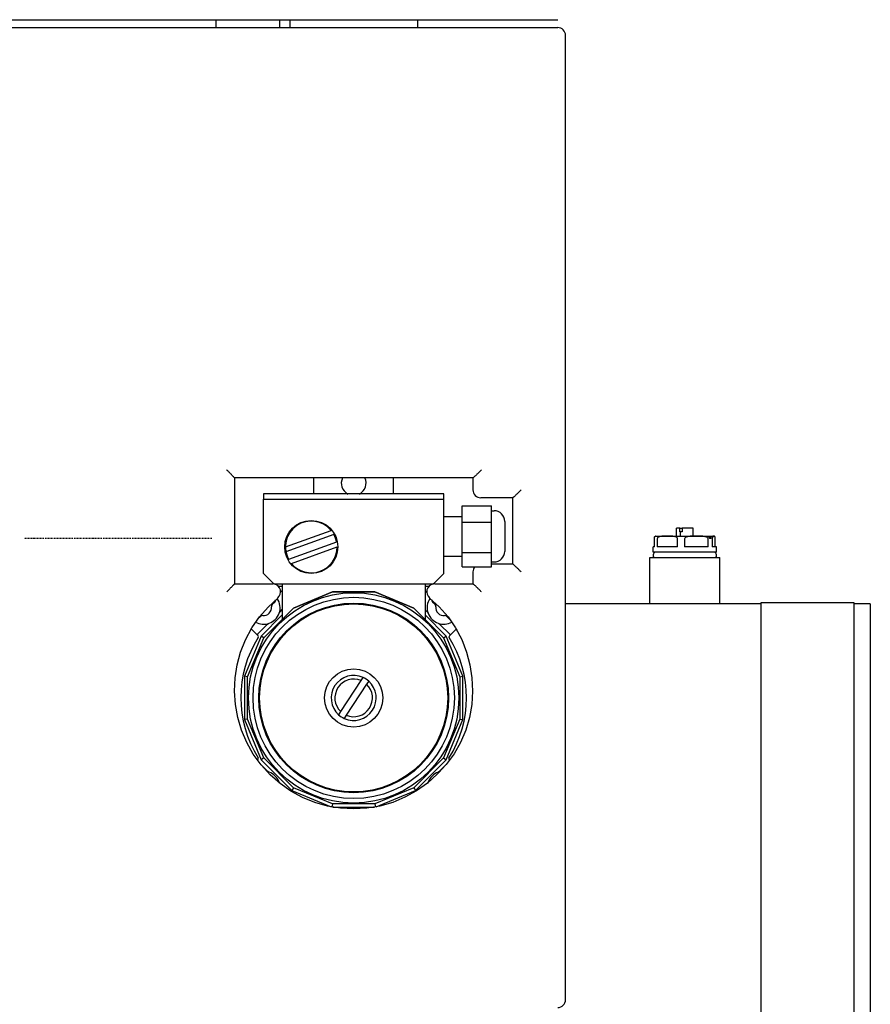
# Model space of a CAD drawing. Extents: x 13120 to 34967, y 20572 to 29267.
# Drawn here: x 27953 to 28276, y 22001 to 22374 of the extents above; entities that cross this region are included whole.
import ezdxf

# ---------------------------------------------------------------- set-up
doc = ezdxf.new("R2010")
doc.units = 0
doc.linetypes.add('DASHDOT', pattern=[1, 0.5, -0.25, 0, -0.25])
doc.layers.add('2DR_PLS_SYGN', color=146, linetype='DASHDOT')
doc.layers.add('SICHTBARE_KANTEN_DIN_', color=179, linetype='CONTINUOUS')

msp = doc.modelspace()

# ---------------------------------------------------------------- linework, layer by layer
at = {"layer": '2DR_PLS_SYGN'}
msp.add_line((28025.94, 22177.28), (27954.49, 22177.28), dxfattribs=at)
at = {"layer": 'SICHTBARE_KANTEN_DIN_', "color": 7}
for p, q in [((27680.88, 22374.05), (28157.03, 22374.05)), ((28027.45, 22374.05), (28027.45, 22371.04)), ((28051.56, 22374.05), (28051.56, 22371.04)), ((28055.42, 22374.05), (28055.42, 22371.04)), ((28103.94, 22374.05), (28103.94, 22371.04)), ((27680.88, 22371.04), (28157.03, 22371.04)), ((28160.05, 22002.37), (28160.05, 22368.03)), ((28034.48, 22200.27), (28034.48, 22160.08)), ((28124.9, 22200.27), (28034.48, 22200.27)), ((28064.61, 22194.16), (28064.61, 22200.27)), ((28094.75, 22194.16), (28094.75, 22200.27)), ((28124.89, 22200.27), (28124.89, 22195.74)), ((28045.53, 22194.16), (28045.53, 22192.15)), ((28113.84, 22194.16), (28045.53, 22194.16)), ((28113.84, 22192.15), (28113.84, 22194.16)), ((28045.53, 22192.15), (28113.84, 22192.15)), ((28045.53, 22164.02), (28045.53, 22192.15)), ((28113.84, 22164.02), (28113.84, 22192.15)), ((28139.96, 22192.73), (28127.9, 22192.73)), ((28139.96, 22192.73), (28139.96, 22167.62)), ((28120.87, 22183.5), (28120.87, 22189.68)), ((28120.87, 22189.68), (28131.92, 22189.68)), ((28131.92, 22183.5), (28131.92, 22189.68)), ((28131.92, 22187.8), (28132.92, 22187.8)), ((28113.84, 22185.62), (28120.87, 22185.62)), ((28120.87, 22171.91), (28120.87, 22183.5)), ((28120.87, 22183.5), (28131.92, 22183.5)), ((28131.92, 22171.91), (28131.92, 22183.5)), ((28136.94, 22183.78), (28136.94, 22172.4)), ((28053.81, 22174.12), (28071.11, 22180.37)), ((28072.21, 22178.78), (28053.99, 22172.2)), ((28203.37, 22181.18), (28202.12, 22181.18)), ((28202.12, 22178.16), (28202.12, 22181.18)), ((28203.37, 22181.18), (28204.26, 22181.18)), ((28203.37, 22179.87), (28203.37, 22181.18)), ((28203.58, 22179.87), (28203.37, 22179.87)), ((28204.26, 22179.87), (28203.58, 22179.87)), ((28203.58, 22178.16), (28203.58, 22179.87)), ((28204.26, 22181.18), (28204.26, 22179.87)), ((28208.39, 22181.18), (28204.26, 22181.18)), ((28208.39, 22178.16), (28208.39, 22181.18)), ((28073.23, 22175.94), (28055.01, 22169.36)), ((28193.71, 22174.15), (28193.71, 22177.16)), ((28194.2, 22178.16), (28198.64, 22178.16)), ((28194.78, 22177.16), (28194.78, 22174.15)), ((28198.64, 22178.16), (28209.61, 22178.16)), ((28202.5, 22174.15), (28202.5, 22177.16)), ((28205.18, 22177.16), (28205.18, 22174.15)), ((28209.61, 22178.16), (28216.22, 22178.16)), ((28214.04, 22174.15), (28214.04, 22177.16)), ((28215.66, 22177.16), (28215.66, 22174.15)), ((28216.22, 22178.16), (28216.3, 22178.16)), ((28216.79, 22174.15), (28216.79, 22177.16)), ((28056.07, 22167.81), (28073.41, 22174.07)), ((28120.87, 22166.5), (28120.87, 22171.91)), ((28120.87, 22171.91), (28131.92, 22171.91)), ((28131.92, 22166.5), (28131.92, 22171.91)), ((28193.71, 22174.15), (28193.2, 22174.15)), ((28193.2, 22172.14), (28193.2, 22174.15)), ((28217.31, 22172.14), (28193.2, 22172.14)), ((28202.5, 22174.15), (28194.78, 22174.15)), ((28214.04, 22174.15), (28205.18, 22174.15)), ((28217.31, 22174.15), (28215.66, 22174.15)), ((28217.31, 22172.14), (28217.31, 22174.15)), ((28113.84, 22170.55), (28120.87, 22170.55)), ((28131.92, 22168.38), (28132.92, 22168.38)), ((28131.92, 22167.62), (28139.96, 22167.62)), ((28191.99, 22170.13), (28218.51, 22170.13)), ((28191.99, 22152.55), (28191.99, 22170.13)), ((28218.51, 22152.55), (28218.51, 22170.13)), ((28049.55, 22160.01), (28045.53, 22164.02)), ((28113.84, 22164.02), (28109.82, 22160.01)), ((28120.87, 22166.5), (28131.92, 22166.5)), ((28124.89, 22164.6), (28124.89, 22160.08)), ((28034.48, 22160.08), (28048.97, 22160.08)), ((28110.4, 22160.08), (28124.9, 22160.08)), ((28109.82, 22160.01), (28049.55, 22160.01)), ((28052.56, 22159.08), (28051.21, 22159.08)), ((28052.56, 22156.87), (28051.95, 22157.48)), ((28052.56, 22160.01), (28052.56, 22146.56)), ((28071.68, 22157.03), (28056.9, 22150.9)), ((28056.9, 22150.9), (28071.68, 22157.02)), ((28087.68, 22157.03), (28071.68, 22157.03)), ((28071.68, 22157.02), (28071.68, 22157.03)), ((28071.68, 22157.02), (28087.68, 22157.02)), ((28102.46, 22150.9), (28087.68, 22157.03)), ((28087.68, 22157.02), (28087.68, 22157.03)), ((28087.68, 22157.02), (28102.46, 22150.9)), ((28106.81, 22160.01), (28106.81, 22146.56)), ((28108.15, 22159.08), (28106.81, 22159.08)), ((28107.4, 22157.31), (28106.81, 22156.72)), ((28049.77, 22153.17), (28048.8, 22152.19)), ((28049.77, 22153.17), (28049.44, 22153.5)), ((28109.9, 22153.52), (28109.56, 22153.17)), ((28110.54, 22152.19), (28109.56, 22153.17)), ((28234.14, 22153.05), (28269.3, 22153.05)), ((28234.14, 22137.48), (28234.14, 22153.05)), ((28269.3, 22153.05), (28269.3, 22137.48)), ((28045.59, 22139.59), (28056.9, 22150.9)), ((28051.76, 22149.5), (28052.56, 22150.3)), ((28056.9, 22150.9), (28052.56, 22146.56)), ((28056.9, 22150.9), (28056.9, 22150.9)), ((28106.81, 22146.56), (28102.46, 22150.9)), ((28102.46, 22150.9), (28102.46, 22150.9)), ((28102.46, 22150.9), (28113.77, 22139.59)), ((28106.81, 22150.27), (28107.58, 22149.5)), ((28234.14, 22152.55), (28160.05, 22152.55)), ((28275.57, 22152.55), (28269.3, 22152.55)), ((28275.57, 22152.55), (28275.57, 22137.48)), ((28043.36, 22146.81), (28043.38, 22146.78)), ((28044.36, 22147.76), (28043.38, 22146.78)), ((28052.56, 22148.27), (28044.56, 22140.28)), ((28114.8, 22140.28), (28106.81, 22148.27)), ((28115.95, 22146.78), (28114.97, 22147.76)), ((28115.95, 22146.78), (28116, 22146.82)), ((28040.84, 22143.02), (28043.24, 22140.62)), ((28043.2, 22140.94), (28047.06, 22144.8)), ((28112.28, 22144.8), (28116.22, 22140.85)), ((28116.19, 22140.53), (28118.58, 22142.93)), ((28044.56, 22140.28), (28038.26, 22125.05)), ((28039.47, 22124.81), (28045.59, 22139.59)), ((28043.24, 22140.62), (28043.45, 22140.41)), ((28045.59, 22139.59), (28044.56, 22140.28)), ((28113.77, 22139.59), (28114.8, 22140.28)), ((28113.77, 22139.59), (28119.89, 22124.81)), ((28121.11, 22125.05), (28114.8, 22140.28)), ((28115.96, 22140.3), (28116.19, 22140.53)), ((28234.14, 22001.87), (28234.14, 22137.48)), ((28269.3, 22137.48), (28269.3, 22001.87)), ((28275.57, 22137.48), (28275.57, 22001.87)), ((28039.47, 22124.81), (28038.26, 22125.05)), ((28038.26, 22125.05), (28038.26, 22108.57)), ((28039.47, 22108.81), (28039.47, 22124.81)), ((28074.77, 22111.64), (28082.49, 22123.36)), ((28082.49, 22123.36), (28083.28, 22124.55)), ((28085.38, 22123.17), (28084.59, 22121.98)), ((28119.89, 22124.81), (28121.11, 22125.05)), ((28119.89, 22124.81), (28119.89, 22108.81)), ((28121.11, 22108.57), (28121.11, 22125.05)), ((28084.59, 22121.98), (28076.87, 22110.25)), ((28073.99, 22110.45), (28074.77, 22111.64)), ((28039.47, 22108.81), (28038.26, 22108.57)), ((28038.26, 22108.57), (28044.56, 22093.34)), ((28045.59, 22094.03), (28039.47, 22108.81)), ((28076.87, 22110.25), (28076.09, 22109.06)), ((28119.89, 22108.81), (28113.77, 22094.03)), ((28114.8, 22093.34), (28121.11, 22108.57)), ((28119.89, 22108.81), (28121.11, 22108.57)), ((28043.38, 22093.48), (28043.16, 22093.26)), ((28045.59, 22094.03), (28044.56, 22093.34)), ((28044.56, 22093.34), (28056.22, 22081.69)), ((28056.9, 22082.72), (28045.59, 22094.03)), ((28113.77, 22094.03), (28102.46, 22082.72)), ((28103.15, 22081.69), (28114.8, 22093.34)), ((28113.77, 22094.03), (28114.8, 22093.34)), ((28116.1, 22093.15), (28115.89, 22093.36)), ((28116.11, 22093.14), (28116.1, 22093.15)), ((28047.06, 22088.98), (28044.42, 22091.61)), ((28115.06, 22091.76), (28112.28, 22088.98)), ((28056.9, 22082.72), (28056.22, 22081.69)), ((28056.22, 22081.69), (28071.13, 22075.51)), ((28071.68, 22076.6), (28056.9, 22082.72)), ((28102.46, 22082.72), (28087.68, 22076.6)), ((28088.24, 22075.51), (28103.15, 22081.69)), ((28102.46, 22082.72), (28103.15, 22081.69)), ((28071.68, 22076.6), (28071.46, 22075.45)), ((28087.68, 22076.6), (28071.68, 22076.6)), ((28071.83, 22075.38), (28087.53, 22075.38)), ((28087.68, 22076.6), (28087.91, 22075.45)), ((28234.14, 21986.3), (28234.14, 22001.87)), ((28269.3, 22001.87), (28269.3, 21986.3)), ((28275.57, 22001.87), (28275.57, 21986.8))]:
    msp.add_line(p, q, dxfattribs=at)
at = {"layer": 'SICHTBARE_KANTEN_DIN_', "color": 7, "flags": 128}
for points in [[(28034.48, 22200.27), (28034.47, 22200.29), (28034.44, 22200.32), (28034.4, 22200.37), (28034.34, 22200.44), (28034.27, 22200.52), (28034.18, 22200.61), (28034.09, 22200.72), (28033.98, 22200.83), (28033.86, 22200.95), (28033.74, 22201.08), (28033.61, 22201.22), (28033.47, 22201.36), (28033.33, 22201.51), (28033.18, 22201.66), (28033.03, 22201.81), (28032.88, 22201.97), (28032.73, 22202.13), (28032.57, 22202.29), (28032.41, 22202.45), (28032.24, 22202.61), (28032.08, 22202.78), (28031.91, 22202.95), (28031.75, 22203.11), (28031.58, 22203.28)], [(28128.12, 22203.28), (28127.95, 22203.11), (28127.78, 22202.94), (28127.61, 22202.77), (28127.44, 22202.6), (28127.26, 22202.43), (28127.09, 22202.27), (28126.93, 22202.1), (28126.76, 22201.94), (28126.59, 22201.78), (28126.43, 22201.62), (28126.27, 22201.47), (28126.12, 22201.32), (28125.96, 22201.18), (28125.82, 22201.04), (28125.68, 22200.91), (28125.54, 22200.79), (28125.42, 22200.68), (28125.3, 22200.58), (28125.2, 22200.49), (28125.1, 22200.41), (28125.03, 22200.35), (28124.97, 22200.3), (28124.92, 22200.27), (28124.9, 22200.27)], [(28143.2, 22195.74), (28143.03, 22195.57), (28142.86, 22195.4), (28142.69, 22195.23), (28142.52, 22195.07), (28142.35, 22194.9), (28142.18, 22194.73), (28142.01, 22194.57), (28141.84, 22194.41), (28141.68, 22194.25), (28141.51, 22194.09), (28141.35, 22193.94), (28141.2, 22193.79), (28141.04, 22193.65), (28140.9, 22193.51), (28140.75, 22193.38), (28140.62, 22193.26), (28140.49, 22193.14), (28140.38, 22193.04), (28140.27, 22192.95), (28140.18, 22192.87), (28140.1, 22192.81), (28140.04, 22192.77), (28139.99, 22192.74), (28139.96, 22192.73)], [(28193.71, 22177.16), (28193.71, 22177.32), (28193.72, 22177.45), (28193.74, 22177.57), (28193.75, 22177.67), (28193.77, 22177.74), (28193.79, 22177.81), (28193.8, 22177.87), (28193.82, 22177.92), (28193.84, 22177.96), (28193.86, 22177.99), (28193.88, 22178.02), (28193.89, 22178.05), (28193.91, 22178.07), (28193.93, 22178.09), (28193.95, 22178.1), (28193.97, 22178.12), (28193.99, 22178.13), (28194.01, 22178.14), (28194.03, 22178.14), (28194.05, 22178.15), (28194.07, 22178.15), (28194.09, 22178.16), (28194.1, 22178.16), (28194.12, 22178.16)], [(28198.64, 22178.16), (28198.47, 22178.17), (28198.31, 22178.17), (28198.13, 22178.17), (28197.96, 22178.17), (28197.79, 22178.16), (28197.61, 22178.16), (28197.43, 22178.16), (28197.25, 22178.16), (28197.08, 22178.15), (28196.9, 22178.14), (28196.72, 22178.13), (28196.55, 22178.12), (28196.37, 22178.1), (28196.2, 22178.08), (28196.03, 22178.05), (28195.87, 22178.01), (28195.7, 22177.97), (28195.54, 22177.92), (28195.38, 22177.85), (28195.21, 22177.77), (28195.06, 22177.67), (28194.93, 22177.54), (28194.82, 22177.37), (28194.78, 22177.16)], [(28202.5, 22177.16), (28202.45, 22177.37), (28202.35, 22177.54), (28202.21, 22177.67), (28202.06, 22177.77), (28201.9, 22177.85), (28201.73, 22177.92), (28201.57, 22177.97), (28201.41, 22178.01), (28201.24, 22178.05), (28201.08, 22178.08), (28200.9, 22178.1), (28200.73, 22178.12), (28200.55, 22178.13), (28200.38, 22178.14), (28200.2, 22178.15), (28200.02, 22178.16), (28199.84, 22178.16), (28199.67, 22178.16), (28199.49, 22178.16), (28199.32, 22178.17), (28199.14, 22178.17), (28198.97, 22178.17), (28198.8, 22178.17), (28198.64, 22178.16)], [(28209.61, 22178.16), (28209.42, 22178.17), (28209.23, 22178.17), (28209.03, 22178.17), (28208.83, 22178.17), (28208.63, 22178.16), (28208.43, 22178.16), (28208.23, 22178.16), (28208.02, 22178.16), (28207.82, 22178.15), (28207.61, 22178.14), (28207.41, 22178.13), (28207.21, 22178.12), (28207.01, 22178.1), (28206.81, 22178.08), (28206.62, 22178.05), (28206.42, 22178.02), (28206.24, 22177.97), (28206.05, 22177.92), (28205.87, 22177.86), (28205.69, 22177.77), (28205.51, 22177.67), (28205.36, 22177.54), (28205.23, 22177.37), (28205.18, 22177.16)], [(28214.04, 22177.16), (28213.99, 22177.37), (28213.87, 22177.54), (28213.71, 22177.67), (28213.53, 22177.77), (28213.35, 22177.86), (28213.17, 22177.92), (28212.99, 22177.97), (28212.8, 22178.02), (28212.61, 22178.05), (28212.41, 22178.08), (28212.21, 22178.1), (28212.01, 22178.12), (28211.81, 22178.13), (28211.61, 22178.14), (28211.4, 22178.15), (28211.2, 22178.16), (28211, 22178.16), (28210.79, 22178.16), (28210.59, 22178.16), (28210.39, 22178.17), (28210.19, 22178.17), (28209.99, 22178.17), (28209.8, 22178.17), (28209.61, 22178.16)], [(28214.36, 22178.11), (28214.47, 22178.1), (28214.59, 22178.08), (28214.73, 22178.04), (28214.86, 22177.97), (28214.98, 22177.88), (28215.06, 22177.77), (28215.11, 22177.65), (28215.13, 22177.53), (28215.11, 22177.41), (28215.06, 22177.32), (28214.99, 22177.25), (28214.91, 22177.23), (28214.82, 22177.25), (28214.73, 22177.32), (28214.65, 22177.41), (28214.56, 22177.53), (28214.48, 22177.65), (28214.4, 22177.77), (28214.33, 22177.88), (28214.28, 22177.97), (28214.26, 22178.04), (28214.26, 22178.08), (28214.29, 22178.1), (28214.36, 22178.11)], [(28216.22, 22178.16), (28216.2, 22178.17), (28216.18, 22178.17), (28216.15, 22178.17), (28216.13, 22178.17), (28216.1, 22178.16), (28216.07, 22178.16), (28216.05, 22178.16), (28216.02, 22178.16), (28215.99, 22178.15), (28215.97, 22178.14), (28215.94, 22178.13), (28215.92, 22178.12), (28215.89, 22178.1), (28215.87, 22178.08), (28215.84, 22178.05), (28215.82, 22178.02), (28215.79, 22177.97), (28215.77, 22177.92), (28215.75, 22177.86), (28215.72, 22177.77), (28215.7, 22177.67), (28215.68, 22177.54), (28215.66, 22177.37), (28215.66, 22177.16)], [(28216.79, 22177.16), (28216.79, 22177.37), (28216.77, 22177.54), (28216.75, 22177.67), (28216.73, 22177.77), (28216.7, 22177.86), (28216.68, 22177.92), (28216.66, 22177.97), (28216.63, 22178.02), (28216.61, 22178.05), (28216.58, 22178.08), (28216.56, 22178.1), (28216.53, 22178.12), (28216.51, 22178.13), (28216.48, 22178.14), (28216.45, 22178.15), (28216.43, 22178.16), (28216.4, 22178.16), (28216.38, 22178.16), (28216.35, 22178.16), (28216.32, 22178.17), (28216.3, 22178.17), (28216.27, 22178.17), (28216.25, 22178.17), (28216.22, 22178.16)], [(28143.2, 22164.6), (28143.03, 22164.77), (28142.86, 22164.94), (28142.69, 22165.11), (28142.52, 22165.28), (28142.35, 22165.45), (28142.18, 22165.62), (28142.01, 22165.78), (28141.84, 22165.94), (28141.68, 22166.1), (28141.51, 22166.26), (28141.35, 22166.41), (28141.2, 22166.56), (28141.04, 22166.7), (28140.9, 22166.84), (28140.75, 22166.97), (28140.62, 22167.09), (28140.49, 22167.2), (28140.38, 22167.31), (28140.27, 22167.4), (28140.18, 22167.47), (28140.1, 22167.54), (28140.04, 22167.58), (28139.99, 22167.61), (28139.96, 22167.62)], [(28034.48, 22160.08), (28034.47, 22160.06), (28034.44, 22160.03), (28034.4, 22159.98), (28034.34, 22159.91), (28034.27, 22159.83), (28034.18, 22159.74), (28034.09, 22159.63), (28033.98, 22159.52), (28033.86, 22159.4), (28033.74, 22159.27), (28033.61, 22159.13), (28033.47, 22158.99), (28033.33, 22158.84), (28033.18, 22158.69), (28033.03, 22158.54), (28032.88, 22158.38), (28032.73, 22158.22), (28032.57, 22158.06), (28032.41, 22157.9), (28032.24, 22157.73), (28032.08, 22157.57), (28031.91, 22157.4), (28031.75, 22157.24), (28031.58, 22157.07)], [(28128.12, 22157.07), (28127.95, 22157.24), (28127.78, 22157.41), (28127.61, 22157.58), (28127.44, 22157.75), (28127.26, 22157.92), (28127.09, 22158.08), (28126.93, 22158.25), (28126.76, 22158.41), (28126.59, 22158.57), (28126.43, 22158.72), (28126.27, 22158.88), (28126.12, 22159.02), (28125.96, 22159.17), (28125.82, 22159.31), (28125.68, 22159.44), (28125.54, 22159.56), (28125.42, 22159.67), (28125.3, 22159.77), (28125.2, 22159.86), (28125.1, 22159.94), (28125.03, 22160), (28124.97, 22160.05), (28124.92, 22160.07), (28124.9, 22160.08)], [(28108.44, 22154.71), (28112.15, 22151.33), (28115.45, 22147.54), (28118.3, 22143.38), (28120.64, 22138.92), (28122.46, 22134.22), (28123.76, 22129.36), (28124.53, 22124.38), (28124.77, 22119.35), (28124.46, 22114.33), (28123.61, 22109.38), (28122.2, 22104.57), (28120.24, 22099.96), (28117.75, 22095.6), (28114.79, 22091.55), (28111.4, 22087.84), (28107.62, 22084.51), (28103.51, 22081.6), (28099.12, 22079.16), (28094.48, 22077.21), (28089.66, 22075.81), (28084.72, 22074.98), (28079.72, 22074.7), (28074.71, 22074.97), (28069.75, 22075.8), (28064.93, 22077.17), (28060.29, 22079.07), (28055.88, 22081.48), (28051.75, 22084.36), (28047.96, 22087.69), (28044.57, 22091.43), (28041.63, 22095.53), (28039.15, 22099.92), (28037.17, 22104.56), (28035.72, 22109.38), (28034.83, 22114.33), (28034.5, 22119.35), (28034.73, 22124.38), (28035.51, 22129.36), (28036.83, 22134.22), (28038.68, 22138.91), (28041.05, 22143.37), (28043.91, 22147.51), (28047.23, 22151.3), (28050.93, 22154.69)], [(28051.42, 22148.91), (28051.43, 22148.94), (28051.44, 22148.97), (28051.45, 22149), (28051.46, 22149.03), (28051.48, 22149.06), (28051.49, 22149.09), (28051.5, 22149.12), (28051.52, 22149.14), (28051.53, 22149.17), (28051.54, 22149.2), (28051.56, 22149.22), (28051.57, 22149.25), (28051.59, 22149.27), (28051.6, 22149.3), (28051.62, 22149.32), (28051.63, 22149.34), (28051.65, 22149.36), (28051.66, 22149.38), (28051.68, 22149.41), (28051.69, 22149.42), (28051.71, 22149.44), (28051.72, 22149.46), (28051.74, 22149.48), (28051.76, 22149.5)], [(28107.58, 22149.5), (28107.6, 22149.48), (28107.62, 22149.46), (28107.63, 22149.43), (28107.65, 22149.41), (28107.67, 22149.39), (28107.69, 22149.37), (28107.7, 22149.34), (28107.72, 22149.32), (28107.73, 22149.3), (28107.75, 22149.27), (28107.76, 22149.25), (28107.78, 22149.22), (28107.79, 22149.2), (28107.8, 22149.17), (28107.82, 22149.15), (28107.83, 22149.12), (28107.84, 22149.1), (28107.85, 22149.07), (28107.86, 22149.05), (28107.87, 22149.02), (28107.89, 22148.99), (28107.9, 22148.97), (28107.91, 22148.94), (28107.92, 22148.91)], [(28047.06, 22144.8), (28047.08, 22144.82), (28047.1, 22144.84), (28047.12, 22144.85), (28047.14, 22144.87), (28047.16, 22144.89), (28047.19, 22144.91), (28047.21, 22144.92), (28047.23, 22144.94), (28047.26, 22144.95), (28047.28, 22144.97), (28047.31, 22144.98), (28047.33, 22145), (28047.36, 22145.01), (28047.38, 22145.02), (28047.41, 22145.04), (28047.43, 22145.05), (28047.46, 22145.06), (28047.48, 22145.07), (28047.51, 22145.08), (28047.54, 22145.09), (28047.56, 22145.11), (28047.59, 22145.12), (28047.61, 22145.13), (28047.64, 22145.14)], [(28111.69, 22145.14), (28111.72, 22145.12), (28111.75, 22145.11), (28111.78, 22145.1), (28111.81, 22145.09), (28111.84, 22145.08), (28111.87, 22145.06), (28111.9, 22145.05), (28111.92, 22145.04), (28111.95, 22145.02), (28111.98, 22145.01), (28112, 22145), (28112.03, 22144.98), (28112.05, 22144.97), (28112.08, 22144.95), (28112.1, 22144.94), (28112.12, 22144.92), (28112.14, 22144.91), (28112.16, 22144.89), (28112.19, 22144.88), (28112.2, 22144.86), (28112.22, 22144.85), (28112.24, 22144.83), (28112.26, 22144.81), (28112.28, 22144.8)], [(28118.64, 22142.84), (28118.64, 22142.83), (28118.64, 22142.82), (28118.65, 22142.81), (28118.65, 22142.8), (28118.66, 22142.79), (28118.66, 22142.78), (28118.66, 22142.77), (28118.67, 22142.75), (28118.68, 22142.74), (28118.68, 22142.73), (28118.69, 22142.72), (28118.69, 22142.71), (28118.7, 22142.7), (28118.71, 22142.69), (28118.71, 22142.68), (28118.72, 22142.67), (28118.73, 22142.65), (28118.74, 22142.64), (28118.75, 22142.63), (28118.75, 22142.62), (28118.76, 22142.61), (28118.77, 22142.6), (28118.78, 22142.58), (28118.79, 22142.57)], [(28047.64, 22088.64), (28047.61, 22088.65), (28047.58, 22088.66), (28047.55, 22088.67), (28047.52, 22088.68), (28047.5, 22088.7), (28047.47, 22088.71), (28047.44, 22088.72), (28047.41, 22088.74), (28047.38, 22088.75), (28047.36, 22088.76), (28047.33, 22088.78), (28047.31, 22088.79), (28047.28, 22088.81), (28047.26, 22088.82), (28047.23, 22088.84), (28047.21, 22088.85), (28047.19, 22088.87), (28047.17, 22088.88), (28047.15, 22088.9), (28047.13, 22088.91), (28047.11, 22088.93), (28047.09, 22088.94), (28047.07, 22088.96), (28047.06, 22088.98)], [(28112.28, 22088.98), (28112.26, 22088.96), (28112.24, 22088.94), (28112.21, 22088.92), (28112.19, 22088.9), (28112.17, 22088.89), (28112.15, 22088.87), (28112.12, 22088.85), (28112.1, 22088.84), (28112.08, 22088.82), (28112.05, 22088.81), (28112.03, 22088.79), (28112, 22088.78), (28111.98, 22088.76), (28111.95, 22088.75), (28111.93, 22088.74), (28111.9, 22088.73), (28111.88, 22088.71), (28111.85, 22088.7), (28111.83, 22088.69), (28111.8, 22088.68), (28111.77, 22088.67), (28111.75, 22088.66), (28111.72, 22088.65), (28111.69, 22088.64)], [(28051.6, 22084.47), (28051.59, 22084.49), (28051.58, 22084.51), (28051.58, 22084.52), (28051.57, 22084.54), (28051.56, 22084.55), (28051.55, 22084.57), (28051.54, 22084.58), (28051.53, 22084.6), (28051.52, 22084.61), (28051.52, 22084.63), (28051.51, 22084.65), (28051.5, 22084.66), (28051.49, 22084.68), (28051.49, 22084.69), (28051.48, 22084.71), (28051.47, 22084.73), (28051.46, 22084.74), (28051.46, 22084.76), (28051.45, 22084.78), (28051.44, 22084.79), (28051.44, 22084.81), (28051.43, 22084.83), (28051.43, 22084.84), (28051.42, 22084.86)], [(28107.92, 22084.86), (28107.91, 22084.84), (28107.9, 22084.82), (28107.89, 22084.8), (28107.88, 22084.78), (28107.88, 22084.76), (28107.87, 22084.74), (28107.86, 22084.72), (28107.85, 22084.7), (28107.84, 22084.68), (28107.83, 22084.66), (28107.82, 22084.64), (28107.82, 22084.63), (28107.81, 22084.61), (28107.8, 22084.59), (28107.79, 22084.57), (28107.78, 22084.55), (28107.77, 22084.54), (28107.76, 22084.52), (28107.75, 22084.5), (28107.74, 22084.49), (28107.73, 22084.47), (28107.72, 22084.45), (28107.71, 22084.44), (28107.7, 22084.42)]]:
    msp.add_lwpolyline(points, dxfattribs=at)
at = {"layer": 'SICHTBARE_KANTEN_DIN_', "color": 7}
for centre, radius in [((28063.61, 22174.07), 10.05), ((28079.68, 22116.81), 39.88), ((28079.68, 22116.81), 38.17), ((28079.68, 22116.81), 35.96), ((28079.68, 22116.81), 35.66), ((28079.68, 22116.81), 11.05)]:
    msp.add_circle(centre, radius, dxfattribs=at)
for centre, radius, start, end in [((28157.03, 22368.03), 3.01, 0, 90), ((28079.68, 22198.26), 4.69, 154.6584, 241.032), ((28079.68, 22198.26), 4.69, 298.968, 25.3416), ((28127.9, 22195.74), 3.01, 180, 270), ((28132.92, 22183.78), 4.02, 0, 90), ((28063.61, 22174.07), 9.8, 40.0227, 208.6997), ((28063.61, 22174.07), 9.8, 11.0106, 28.6997), ((28194.2, 22177.16), 1, 90, 94.4196), ((28216.3, 22177.16), 1, 85.5804, 90), ((28063.61, 22174.07), 9.8, 179.687, 191.0104), ((28063.61, 22174.07), 9.8, 219.7103, 360), ((28132.92, 22172.4), 4.02, 270, 360), ((28194.45, 22170.88), 1.26, 90, 216.8699), ((28216.05, 22170.88), 1.26, 323.1301, 90), ((28127.9, 22164.6), 3.01, 141.0941, 180), ((28048.97, 22157.07), 3.01, 79.4025, 90), ((28110.4, 22157.07), 3.01, 90, 100.5975), ((28048.97, 22157.07), 3.01, 309.5712, 76.9723), ((28110.4, 22157.07), 3.01, 103.0277, 230.4288), ((28049.06, 22153.88), 1, 315, 9.1822), ((28045.51, 22151.04), 6.28, 340.1891, 34.3795), ((28113.82, 22151.04), 6.28, 145.4392, 199.8109), ((28110.27, 22153.88), 1, 169.4717, 225), ((28045.51, 22151.04), 3.01, 263.6822, 6.3178), ((28045.51, 22151.04), 6.28, 289.8109, 340.1891), ((28049.51, 22151.48), 1, 135, 186.3178), ((28113.82, 22151.04), 6.28, 199.8109, 250.1891), ((28109.83, 22151.48), 1, 353.6822, 45), ((28113.82, 22151.04), 3.01, 173.6822, 276.3178), ((28045.51, 22151.04), 6.28, 240.9313, 289.8109), ((28042.67, 22147.49), 1, 306.0222, 315), ((28045.07, 22147.05), 1, 83.6822, 135), ((28113.82, 22151.04), 6.28, 250.1891, 299.3015), ((28114.26, 22147.05), 1, 45, 96.3178), ((28116.66, 22147.49), 1, 225, 238.1703), ((28079.67, 22116.89), 42.79, 147.6445, 212.1771), ((28043.09, 22140.06), 0.502, 327.6445, 45), ((28116.31, 22139.94), 0.502, 135, 212.1771), ((28079.67, 22116.89), 42.79, 327.6445, 32.1771), ((28079.68, 22116.81), 8.54, 65.1006, 228.1876), ((28079.68, 22116.81), 7.13, 66.7842, 226.504), ((28079.68, 22116.81), 8.54, 245.1006, 48.1876), ((28079.68, 22116.81), 8.54, 48.1876, 65.1006), ((28079.68, 22116.81), 7.13, 246.7842, 46.504), ((28079.68, 22116.81), 8.54, 228.1876, 245.1006), ((28043.02, 22093.83), 0.502, 315, 32.1771), ((28116.24, 22093.72), 0.502, 147.6445, 225), ((28045.51, 22082.73), 6.28, 70.1891, 78.1231), ((28045.51, 22082.73), 6.28, 19.8109, 70.1891), ((28113.82, 22082.73), 6.28, 109.8109, 160.1891), ((28113.82, 22082.73), 6.28, 101.5195, 109.8109), ((28045.51, 22082.73), 6.28, 16.6901, 19.8109), ((28113.82, 22082.73), 6.28, 160.1891, 163.6157), ((28157.03, 22002.37), 3.01, 270, 360)]:
    msp.add_arc(centre, radius, start, end, dxfattribs=at)
for centre, major_axis, start_param, end_param in [((28043.38, 22140.77), (-0.177, 0.177), 0, 1.570796), ((28116.05, 22140.67), (0.177, 0.177), 4.712389, 6.283185), ((28115.95, 22093.01), (0.177, -0.177), 1.4797, 1.570796)]:
    msp.add_ellipse(centre, major_axis=major_axis, ratio=0.800629, start_param=start_param, end_param=end_param, dxfattribs=at)

doc.saveas('drawing.dxf')
